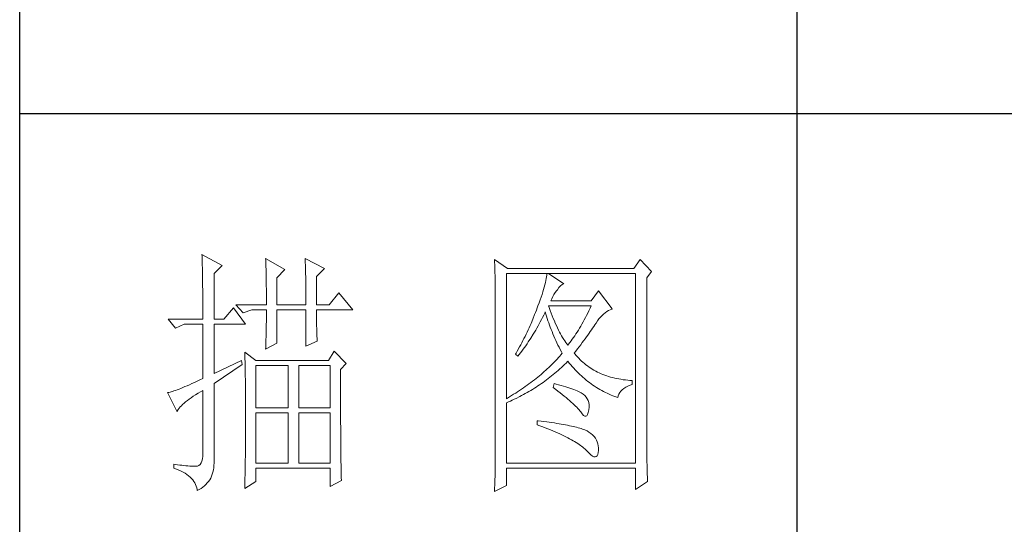
# Model space of a CAD drawing. Units: millimetres. Extents: x 35104 to 39459, y -6973 to 33068.
# Drawn here: x 39020 to 39239, y 3874 to 3986 of the extents above; entities that cross this region are included whole.
import ezdxf

# ---------------------------------------------------------------- set-up
doc = ezdxf.new("R2010")
doc.units = ezdxf.units.MM
doc.layers.add('轮廓线', color=7, linetype='Continuous', lineweight=25)

# ---------------------------------------------------------------- blocks, each defined once
blk = doc.blocks.new('A3')
for p, q in [((3400.05, -1395), (3400.05, 1395)), ((3550.01, -279.77), (3550.01, -781.03)), ((3400.05, -480.28), (3750, -480.28))]:
    blk.add_line(p, q)
at = {"layer": '轮廓线', "color": 7, "lineweight": 0}
for p, q in [((3435.22, -507.45), (3435.24, -507.78)), ((3439.11, -509.59), (3435.22, -507.45)), ((3435.24, -507.78), (3435.25, -508.11)), ((3435.25, -508.11), (3435.26, -508.46)), ((3435.26, -508.46), (3435.27, -508.82)), ((3435.27, -508.82), (3435.28, -509.2)), ((3447.51, -508.23), (3447.52, -508.61)), ((3451.24, -510.37), (3447.51, -508.23)), ((3447.52, -508.61), (3447.54, -509.01)), ((3447.54, -509.01), (3447.55, -509.42)), ((3455.12, -508.23), (3455.14, -508.64)), ((3458.86, -510.18), (3455.12, -508.23)), ((3455.14, -508.64), (3455.16, -509.05)), ((3455.16, -509.05), (3455.17, -509.47)), ((3491.66, -508.43), (3491.68, -508.96)), ((3494.15, -510.18), (3491.66, -508.43)), ((3491.68, -508.96), (3491.7, -509.48)), ((3519.8, -508.43), (3518.56, -510.18)), ((3521.98, -510.76), (3519.8, -508.43)), ((3435.28, -509.2), (3435.29, -509.59)), ((3435.29, -509.59), (3435.3, -509.99)), ((3435.3, -509.99), (3435.3, -510.4)), ((3435.3, -510.4), (3435.31, -510.83)), ((3435.31, -510.83), (3435.32, -511.27)), ((3437.56, -511.15), (3439.11, -509.59)), ((3447.55, -509.42), (3447.57, -509.83)), ((3447.57, -509.83), (3447.58, -510.26)), ((3447.58, -510.26), (3447.59, -510.7)), ((3447.59, -510.7), (3447.6, -511.16)), ((3449.68, -511.93), (3451.24, -510.37)), ((3455.17, -509.47), (3455.18, -509.9)), ((3455.18, -509.9), (3455.2, -510.34)), ((3455.2, -510.34), (3455.21, -510.79)), ((3455.21, -510.79), (3455.22, -511.25)), ((3457.3, -511.73), (3458.86, -510.18)), ((3491.7, -509.48), (3491.72, -510)), ((3491.72, -510), (3491.73, -510.51)), ((3491.73, -510.51), (3491.75, -511.01)), ((3491.75, -511.01), (3491.76, -511.51)), ((3518.56, -510.18), (3494.15, -510.18)), ((3521.05, -511.93), (3521.98, -510.76)), ((3435.32, -511.27), (3435.33, -511.72)), ((3435.33, -511.72), (3435.34, -512.19)), ((3435.34, -512.19), (3435.34, -512.67)), ((3435.34, -512.67), (3435.35, -513.16)), ((3437.56, -519.9), (3437.56, -511.15)), ((3447.6, -511.16), (3447.61, -511.62)), ((3447.61, -511.62), (3447.62, -512.09)), ((3447.62, -512.09), (3447.63, -512.58)), ((3447.63, -512.58), (3447.64, -513.08)), ((3449.68, -517.18), (3449.68, -511.93)), ((3455.22, -511.25), (3455.23, -511.71)), ((3455.23, -511.71), (3455.24, -512.19)), ((3455.24, -512.19), (3455.25, -512.68)), ((3455.25, -512.68), (3455.26, -513.17)), ((3457.3, -517.18), (3457.3, -511.73)), ((3491.76, -511.51), (3491.77, -512)), ((3491.77, -512), (3491.78, -512.48)), ((3491.78, -512.48), (3491.79, -512.96)), ((3493.99, -535.26), (3493.99, -511.15)), ((3493.99, -511.15), (3518.87, -511.15)), ((3501.48, -512.88), (3501.38, -513.29)), ((3501.57, -512.49), (3501.48, -512.88)), ((3501.64, -512.12), (3501.57, -512.49)), ((3501.7, -511.78), (3501.64, -512.12)), ((3501.74, -511.45), (3501.7, -511.78)), ((3501.77, -511.15), (3501.74, -511.45)), ((3505.03, -513.09), (3502.08, -511.15)), ((3518.87, -511.15), (3518.87, -547.7)), ((3521.05, -544.46), (3521.05, -511.93)), ((3435.35, -513.16), (3435.35, -513.66)), ((3435.35, -513.66), (3435.36, -514.18)), ((3435.36, -514.18), (3435.36, -514.71)), ((3435.36, -514.71), (3435.36, -515.25)), ((3447.64, -513.08), (3447.64, -513.59)), ((3447.64, -513.59), (3447.65, -514.11)), ((3447.65, -514.11), (3447.65, -514.64)), ((3447.65, -514.64), (3447.66, -515.18)), ((3455.26, -513.17), (3455.26, -513.67)), ((3455.26, -513.67), (3455.27, -514.19)), ((3455.27, -514.19), (3455.27, -514.71)), ((3455.27, -514.71), (3455.27, -515.24)), ((3491.79, -512.96), (3491.8, -513.43)), ((3491.8, -513.43), (3491.8, -513.9)), ((3491.8, -513.9), (3491.81, -514.35)), ((3491.81, -514.35), (3491.81, -514.81)), ((3491.81, -514.81), (3491.82, -515.25)), ((3500.99, -514.66), (3500.83, -515.16)), ((3501.13, -514.18), (3500.99, -514.66)), ((3501.26, -513.73), (3501.13, -514.18)), ((3501.38, -513.29), (3501.26, -513.73)), ((3503.14, -515.19), (3503.38, -514.81)), ((3503.38, -514.81), (3503.65, -514.45)), ((3503.65, -514.45), (3503.79, -514.26)), ((3503.79, -514.26), (3504.09, -513.84)), ((3504.09, -513.84), (3504.39, -513.5)), ((3504.39, -513.5), (3504.69, -513.26)), ((3504.69, -513.26), (3504.98, -513.11)), ((3504.98, -513.11), (3505.03, -513.09)), ((3511.72, -514.45), (3510.32, -516.4)), ((3514.36, -517.95), (3511.72, -514.45)), ((3435.36, -515.25), (3435.37, -515.81)), ((3435.37, -515.81), (3435.37, -516.37)), ((3435.37, -516.37), (3435.37, -516.96)), ((3447.66, -515.18), (3447.66, -515.73)), ((3447.66, -515.73), (3447.66, -516.3)), ((3447.66, -516.3), (3447.66, -517.18)), ((3455.27, -515.24), (3455.28, -515.78)), ((3455.28, -515.78), (3455.28, -516.33)), ((3455.28, -516.33), (3455.28, -517.18)), ((3461.65, -514.84), (3459.79, -517.18)), ((3464.3, -518.15), (3461.65, -514.84)), ((3491.82, -515.25), (3491.82, -545.67)), ((3500.47, -516.22), (3500.26, -516.79)), ((3500.66, -515.68), (3500.47, -516.22)), ((3500.83, -515.16), (3500.66, -515.68)), ((3502.54, -516.4), (3502.72, -515.98)), ((3510.32, -516.4), (3502.54, -516.4)), ((3502.72, -515.98), (3502.92, -515.58)), ((3502.92, -515.58), (3503.14, -515.19)), ((3435.37, -516.96), (3435.38, -517.55)), ((3435.38, -517.55), (3435.38, -518.16)), ((3435.38, -518.16), (3435.38, -518.78)), ((3441.29, -517.76), (3439.42, -519.9)), ((3443.62, -520.87), (3441.29, -517.76)), ((3441.75, -517.18), (3443.15, -518.73)), ((3441.75, -517.18), (3447.66, -517.18)), ((3443.15, -518.73), (3444.86, -518.15)), ((3444.86, -518.15), (3447.66, -518.15)), ((3447.66, -518.15), (3447.66, -518.59)), ((3447.66, -518.59), (3447.66, -519.05)), ((3449.68, -517.18), (3455.28, -517.18)), ((3449.68, -524.56), (3449.68, -518.15)), ((3449.68, -518.15), (3455.28, -518.15)), ((3455.28, -518.15), (3455.28, -525.15)), ((3457.3, -517.18), (3459.79, -517.18)), ((3457.3, -518.37), (3457.3, -518.15)), ((3457.3, -518.15), (3464.3, -518.15)), ((3457.3, -518.84), (3457.3, -518.37)), ((3499.58, -518.62), (3499.41, -519.05)), ((3499.74, -518.19), (3499.58, -518.62)), ((3499.9, -517.76), (3499.74, -518.19)), ((3500.05, -517.37), (3499.9, -517.76)), ((3500.26, -516.79), (3500.05, -517.37)), ((3501.36, -518.75), (3501.46, -518.54)), ((3501.46, -518.54), (3501.58, -518.96)), ((3502.2, -517.71), (3502.08, -517.37)), ((3502.08, -517.37), (3510.32, -517.37)), ((3502.4, -518.26), (3502.2, -517.71)), ((3502.6, -518.79), (3502.4, -518.26)), ((3509.87, -518.3), (3509.65, -518.75)), ((3510.1, -517.84), (3509.87, -518.3)), ((3510.32, -517.37), (3510.1, -517.84)), ((3513.02, -518.69), (3513.33, -518.46)), ((3513.33, -518.46), (3513.65, -518.27)), ((3513.65, -518.27), (3513.98, -518.11)), ((3513.98, -518.11), (3514.31, -517.97)), ((3514.31, -517.97), (3514.36, -517.95)), ((3428.69, -519.9), (3430.1, -521.65)), ((3428.69, -519.9), (3435.38, -519.9)), ((3435.38, -518.78), (3435.38, -519.9)), ((3437.56, -519.9), (3439.42, -519.9)), ((3447.65, -520.44), (3447.64, -520.91)), ((3447.66, -519.51), (3447.65, -519.97)), ((3447.65, -519.97), (3447.65, -520.44)), ((3447.66, -519.05), (3447.66, -519.51)), ((3457.31, -519.32), (3457.3, -518.84)), ((3457.31, -519.79), (3457.31, -519.32)), ((3457.32, -520.27), (3457.31, -519.79)), ((3457.33, -520.75), (3457.32, -520.27)), ((3499.07, -519.91), (3498.71, -520.75)), ((3499.41, -519.05), (3499.07, -519.91)), ((3500.28, -520.84), (3500.5, -520.43)), ((3500.5, -520.43), (3500.72, -520.02)), ((3500.72, -520.02), (3500.94, -519.6)), ((3500.94, -519.6), (3501.15, -519.17)), ((3501.15, -519.17), (3501.36, -518.75)), ((3501.58, -518.96), (3501.7, -519.37)), ((3501.7, -519.37), (3501.84, -519.79)), ((3501.84, -519.79), (3501.97, -520.22)), ((3501.97, -520.22), (3502.12, -520.64)), ((3502.8, -519.3), (3502.6, -518.79)), ((3503.01, -519.79), (3502.8, -519.3)), ((3503.21, -520.27), (3503.01, -519.79)), ((3503.4, -520.73), (3503.21, -520.27)), ((3508.75, -520.47), (3508.52, -520.88)), ((3508.98, -520.06), (3508.75, -520.47)), ((3509.2, -519.63), (3508.98, -520.06)), ((3509.43, -519.2), (3509.2, -519.63)), ((3509.65, -518.75), (3509.43, -519.2)), ((3511.25, -520.67), (3511.53, -520.27)), ((3511.53, -520.27), (3511.82, -519.89)), ((3511.82, -519.89), (3512.11, -519.55)), ((3512.11, -519.55), (3512.41, -519.23)), ((3512.41, -519.23), (3512.71, -518.95)), ((3512.71, -518.95), (3513.02, -518.69)), ((3430.1, -521.65), (3431.8, -520.87)), ((3431.8, -520.87), (3435.38, -520.87)), ((3435.38, -520.87), (3435.38, -531.37)), ((3437.56, -530.4), (3437.56, -520.87)), ((3437.56, -520.87), (3443.62, -520.87)), ((3447.61, -522.35), (3447.6, -522.84)), ((3447.62, -521.87), (3447.61, -522.35)), ((3447.63, -521.39), (3447.62, -521.87)), ((3447.64, -520.91), (3447.63, -521.39)), ((3457.34, -521.23), (3457.33, -520.75)), ((3457.36, -521.72), (3457.34, -521.23)), ((3457.37, -522.2), (3457.36, -521.72)), ((3457.39, -522.69), (3457.37, -522.2)), ((3497.95, -522.43), (3497.75, -522.84)), ((3498.15, -522.01), (3497.95, -522.43)), ((3498.34, -521.59), (3498.15, -522.01)), ((3498.52, -521.17), (3498.34, -521.59)), ((3498.71, -520.75), (3498.52, -521.17)), ((3499.15, -522.82), (3499.38, -522.43)), ((3499.38, -522.43), (3499.61, -522.04)), ((3499.61, -522.04), (3499.83, -521.64)), ((3499.83, -521.64), (3500.06, -521.24)), ((3500.06, -521.24), (3500.28, -520.84)), ((3502.12, -520.64), (3502.27, -521.06)), ((3502.27, -521.06), (3502.43, -521.49)), ((3502.43, -521.49), (3502.59, -521.91)), ((3502.59, -521.91), (3502.76, -522.34)), ((3502.76, -522.34), (3502.94, -522.77)), ((3503.6, -521.18), (3503.4, -520.73)), ((3503.81, -521.61), (3503.6, -521.18)), ((3504.01, -522.02), (3503.81, -521.61)), ((3504.21, -522.41), (3504.01, -522.02)), ((3504.41, -522.78), (3504.21, -522.41)), ((3507.6, -522.41), (3507.37, -522.78)), ((3507.84, -522.04), (3507.6, -522.41)), ((3508.06, -521.67), (3507.84, -522.04)), ((3508.29, -521.28), (3508.06, -521.67)), ((3508.52, -520.88), (3508.29, -521.28)), ((3509.9, -522.64), (3510.13, -522.3)), ((3510.13, -522.3), (3510.37, -521.97)), ((3510.37, -521.97), (3510.59, -521.65)), ((3510.59, -521.65), (3510.8, -521.34)), ((3510.8, -521.34), (3511.01, -521.04)), ((3511.01, -521.04), (3511.2, -520.75)), ((3511.2, -520.75), (3511.25, -520.67)), ((3447.57, -523.84), (3447.56, -524.34)), ((3447.59, -523.34), (3447.57, -523.84)), ((3447.6, -522.84), (3447.59, -523.34)), ((3455.28, -525.15), (3457.46, -524.17)), ((3457.41, -523.18), (3457.39, -522.69)), ((3457.43, -523.68), (3457.41, -523.18)), ((3457.46, -524.17), (3457.43, -523.68)), ((3497.14, -524.07), (3496.93, -524.48)), ((3497.35, -523.66), (3497.14, -524.07)), ((3497.55, -523.25), (3497.35, -523.66)), ((3497.75, -522.84), (3497.55, -523.25)), ((3497.95, -524.68), (3498.19, -524.32)), ((3498.19, -524.32), (3498.68, -523.58)), ((3498.68, -523.58), (3499.15, -522.82)), ((3502.94, -522.77), (3503.12, -523.2)), ((3503.12, -523.2), (3503.31, -523.63)), ((3503.31, -523.63), (3503.51, -524.06)), ((3503.51, -524.06), (3503.71, -524.49)), ((3504.61, -523.15), (3504.41, -522.78)), ((3504.81, -523.49), (3504.61, -523.15)), ((3505.01, -523.82), (3504.81, -523.49)), ((3505.21, -524.12), (3505.01, -523.82)), ((3505.41, -524.42), (3505.21, -524.12)), ((3506.44, -524.13), (3506.2, -524.45)), ((3506.67, -523.81), (3506.44, -524.13)), ((3506.91, -523.47), (3506.67, -523.81)), ((3507.14, -523.13), (3506.91, -523.47)), ((3507.37, -522.78), (3507.14, -523.13)), ((3508.58, -524.46), (3508.86, -524.08)), ((3508.86, -524.08), (3509.13, -523.71)), ((3509.13, -523.71), (3509.39, -523.34)), ((3509.39, -523.34), (3509.65, -522.99)), ((3509.65, -522.99), (3509.9, -522.64)), ((3447.51, -525.73), (3449.68, -524.56)), ((3447.52, -525.37), (3447.51, -525.73)), ((3447.54, -524.86), (3447.52, -525.37)), ((3447.56, -524.34), (3447.54, -524.86)), ((3460.72, -526.12), (3459.63, -527.87)), ((3463.05, -528.45), (3460.72, -526.12)), ((3496.05, -526.09), (3495.83, -526.49)), ((3496.5, -525.29), (3496.05, -526.09)), ((3496.72, -524.89), (3496.5, -525.29)), ((3496.69, -526.43), (3496.95, -526.08)), ((3496.93, -524.48), (3496.72, -524.89)), ((3496.95, -526.08), (3497.2, -525.74)), ((3497.2, -525.74), (3497.45, -525.39)), ((3497.45, -525.39), (3497.7, -525.04)), ((3497.7, -525.04), (3497.95, -524.68)), ((3503.71, -524.49), (3503.91, -524.92)), ((3503.91, -524.92), (3504.13, -525.36)), ((3504.13, -525.36), (3504.35, -525.8)), ((3504.35, -525.8), (3504.58, -526.23)), ((3504.58, -526.23), (3504.72, -526.51)), ((3505.61, -524.7), (3505.41, -524.42)), ((3505.81, -524.95), (3505.61, -524.7)), ((3505.97, -524.75), (3505.81, -524.95)), ((3506.2, -524.45), (3505.97, -524.75)), ((3507.05, -526.51), (3507.37, -526.08)), ((3507.37, -526.08), (3507.69, -525.66)), ((3507.69, -525.66), (3507.99, -525.26)), ((3507.99, -525.26), (3508.29, -524.86)), ((3508.29, -524.86), (3508.58, -524.46)), ((3442.84, -527.87), (3437.56, -530.4)), ((3443, -528.65), (3442.84, -527.87)), ((3443.47, -526.31), (3443.48, -526.56)), ((3445.64, -527.87), (3443.47, -526.31)), ((3443.48, -526.56), (3443.49, -526.82)), ((3443.49, -526.82), (3443.5, -527.09)), ((3443.5, -527.09), (3443.51, -527.39)), ((3443.51, -527.39), (3443.52, -527.71)), ((3443.52, -527.71), (3443.53, -528.05)), ((3443.53, -528.05), (3443.54, -528.41)), ((3459.63, -527.87), (3445.64, -527.87)), ((3495.83, -526.49), (3495.7, -526.7)), ((3495.7, -526.7), (3496.17, -527.09)), ((3496.17, -527.09), (3496.43, -526.76)), ((3496.43, -526.76), (3496.69, -526.43)), ((3503.49, -527.89), (3503.23, -528.16)), ((3503.75, -527.62), (3503.49, -527.89)), ((3504, -527.34), (3503.75, -527.62)), ((3504.25, -527.07), (3504, -527.34)), ((3504.49, -526.79), (3504.25, -527.07)), ((3504.72, -526.51), (3504.49, -526.79)), ((3505.48, -528.39), (3505.78, -528.09)), ((3505.78, -528.09), (3505.81, -528.06)), ((3505.81, -528.06), (3506.09, -528.4)), ((3507.15, -526.63), (3507.05, -526.51)), ((3507.4, -526.92), (3507.15, -526.63)), ((3507.65, -527.21), (3507.4, -526.92)), ((3507.91, -527.48), (3507.65, -527.21)), ((3508.17, -527.75), (3507.91, -527.48)), ((3508.45, -528.01), (3508.17, -527.75)), ((3508.73, -528.25), (3508.45, -528.01)), ((3437.56, -532.34), (3443, -528.65)), ((3443.54, -528.41), (3443.55, -528.79)), ((3443.55, -528.79), (3443.56, -529.19)), ((3443.56, -529.19), (3443.56, -529.61)), ((3443.56, -529.61), (3443.57, -530.05)), ((3445.64, -537.01), (3445.64, -528.84)), ((3445.64, -528.84), (3451.86, -528.84)), ((3451.86, -528.84), (3451.86, -537.01)), ((3453.88, -537.01), (3453.88, -528.84)), ((3453.88, -528.84), (3459.94, -528.84)), ((3459.94, -528.84), (3459.94, -537.01)), ((3461.96, -529.62), (3463.05, -528.45)), ((3461.96, -530.6), (3461.96, -529.62)), ((3501.55, -529.79), (3501.25, -530.05)), ((3501.84, -529.52), (3501.55, -529.79)), ((3502.13, -529.25), (3501.84, -529.52)), ((3502.41, -528.98), (3502.13, -529.25)), ((3502.69, -528.71), (3502.41, -528.98)), ((3502.96, -528.44), (3502.69, -528.71)), ((3503.23, -528.16), (3502.96, -528.44)), ((3503.62, -530.08), (3503.94, -529.81)), ((3503.94, -529.81), (3504.25, -529.53)), ((3504.25, -529.53), (3504.56, -529.26)), ((3504.56, -529.26), (3504.87, -528.97)), ((3504.87, -528.97), (3505.17, -528.68)), ((3505.17, -528.68), (3505.48, -528.39)), ((3506.09, -528.4), (3506.36, -528.73)), ((3506.36, -528.73), (3506.65, -529.06)), ((3506.65, -529.06), (3506.94, -529.38)), ((3506.94, -529.38), (3507.22, -529.69)), ((3507.22, -529.69), (3507.52, -529.99)), ((3507.52, -529.99), (3507.82, -530.29)), ((3509.01, -528.5), (3508.73, -528.25)), ((3509.3, -528.73), (3509.01, -528.5)), ((3509.6, -528.95), (3509.3, -528.73)), ((3509.9, -529.17), (3509.6, -528.95)), ((3510.22, -529.38), (3509.9, -529.17)), ((3510.53, -529.58), (3510.22, -529.38)), ((3510.86, -529.77), (3510.53, -529.58)), ((3511.19, -529.95), (3510.86, -529.77)), ((3511.52, -530.12), (3511.19, -529.95)), ((3434.29, -531.88), (3433.77, -532.12)), ((3434.82, -531.63), (3434.29, -531.88)), ((3435.38, -531.37), (3434.82, -531.63)), ((3443.57, -530.05), (3443.58, -530.51)), ((3443.58, -530.51), (3443.58, -530.99)), ((3443.58, -530.99), (3443.59, -531.49)), ((3443.59, -531.49), (3443.59, -532.01)), ((3461.97, -531.37), (3461.96, -530.6)), ((3461.97, -534.3), (3461.97, -531.37)), ((3499.01, -531.88), (3498.67, -532.14)), ((3499.35, -531.63), (3499.01, -531.88)), ((3499.68, -531.37), (3499.35, -531.63)), ((3500, -531.11), (3499.68, -531.37)), ((3500.32, -530.84), (3500, -531.11)), ((3500.64, -530.58), (3500.32, -530.84)), ((3500.95, -530.32), (3500.64, -530.58)), ((3501.25, -530.05), (3500.95, -530.32)), ((3501.03, -532.11), (3501.36, -531.87)), ((3501.36, -531.87), (3501.69, -531.63)), ((3501.69, -531.63), (3502.02, -531.38)), ((3502.02, -531.38), (3502.34, -531.13)), ((3502.34, -531.13), (3502.67, -530.87)), ((3502.67, -530.87), (3502.99, -530.62)), ((3502.99, -530.62), (3503.31, -530.35)), ((3503.31, -530.35), (3503.62, -530.08)), ((3507.82, -530.29), (3508.12, -530.58)), ((3508.12, -530.58), (3508.42, -530.86)), ((3508.42, -530.86), (3508.73, -531.13)), ((3508.73, -531.13), (3509.04, -531.4)), ((3509.04, -531.4), (3509.36, -531.66)), ((3509.36, -531.66), (3509.68, -531.92)), ((3509.68, -531.92), (3510, -532.16)), ((3511.87, -530.28), (3511.52, -530.12)), ((3512.22, -530.44), (3511.87, -530.28)), ((3512.57, -530.59), (3512.22, -530.44)), ((3512.94, -530.73), (3512.57, -530.59)), ((3513.31, -530.86), (3512.94, -530.73)), ((3513.68, -530.98), (3513.31, -530.86)), ((3514.06, -531.09), (3513.68, -530.98)), ((3514.45, -531.2), (3514.06, -531.09)), ((3514.85, -531.29), (3514.45, -531.2)), ((3515.25, -531.38), (3514.85, -531.29)), ((3515.66, -531.46), (3515.25, -531.38)), ((3516.07, -531.53), (3515.66, -531.46)), ((3516.5, -531.6), (3516.07, -531.53)), ((3516.92, -531.65), (3516.5, -531.6)), ((3517.36, -531.69), (3516.92, -531.65)), ((3517.8, -531.73), (3517.36, -531.69)), ((3518.25, -531.76), (3517.8, -531.73)), ((3518.25, -532.54), (3518.25, -531.76)), ((3429.82, -533.76), (3429.55, -533.85)), ((3430.12, -533.66), (3429.82, -533.76)), ((3430.44, -533.54), (3430.12, -533.66)), ((3430.79, -533.41), (3430.44, -533.54)), ((3431.15, -533.27), (3430.79, -533.41)), ((3431.53, -533.11), (3431.15, -533.27)), ((3431.94, -532.94), (3431.53, -533.11)), ((3432.37, -532.76), (3431.94, -532.94)), ((3432.81, -532.56), (3432.37, -532.76)), ((3433.28, -532.34), (3432.81, -532.56)), ((3433.77, -532.12), (3433.28, -532.34)), ((3434.95, -533.94), (3435.38, -533.7)), ((3435.38, -533.7), (3435.38, -545.76)), ((3437.56, -547.16), (3437.56, -532.34)), ((3443.59, -532.01), (3443.6, -532.55)), ((3443.6, -532.55), (3443.6, -533.11)), ((3443.6, -533.11), (3443.61, -533.69)), ((3443.61, -533.69), (3443.61, -534.29)), ((3496.51, -533.67), (3496.13, -533.92)), ((3496.89, -533.42), (3496.51, -533.67)), ((3497.25, -533.16), (3496.89, -533.42)), ((3497.61, -532.91), (3497.25, -533.16)), ((3497.97, -532.66), (3497.61, -532.91)), ((3498.32, -532.4), (3497.97, -532.66)), ((3498.31, -533.88), (3498.66, -533.67)), ((3498.67, -532.14), (3498.32, -532.4)), ((3498.66, -533.67), (3499.01, -533.46)), ((3499.01, -533.46), (3499.35, -533.25)), ((3499.35, -533.25), (3499.69, -533.03)), ((3499.69, -533.03), (3500.03, -532.81)), ((3500.03, -532.81), (3500.36, -532.58)), ((3500.36, -532.58), (3500.7, -532.35)), ((3500.7, -532.35), (3501.03, -532.11)), ((3503.17, -532.34), (3503.01, -533.12)), ((3503.01, -533.12), (3503.47, -533.46)), ((3503.54, -532.44), (3503.17, -532.34)), ((3503.47, -533.46), (3503.9, -533.8)), ((3504.04, -532.57), (3503.54, -532.44)), ((3503.9, -533.8), (3504.32, -534.12)), ((3504.52, -532.7), (3504.04, -532.57)), ((3504.98, -532.83), (3504.52, -532.7)), ((3505.42, -532.97), (3504.98, -532.83)), ((3505.83, -533.1), (3505.42, -532.97)), ((3506.23, -533.23), (3505.83, -533.1)), ((3506.6, -533.36), (3506.23, -533.23)), ((3506.95, -533.49), (3506.6, -533.36)), ((3507.28, -533.62), (3506.95, -533.49)), ((3507.59, -533.76), (3507.28, -533.62)), ((3507.88, -533.89), (3507.59, -533.76)), ((3510, -532.16), (3510.32, -532.4)), ((3510.32, -532.4), (3510.65, -532.63)), ((3510.65, -532.63), (3510.99, -532.86)), ((3510.99, -532.86), (3511.32, -533.08)), ((3511.32, -533.08), (3511.66, -533.29)), ((3511.66, -533.29), (3512.01, -533.49)), ((3512.01, -533.49), (3512.36, -533.68)), ((3512.36, -533.68), (3512.71, -533.88)), ((3515.84, -534.09), (3516.06, -533.81)), ((3516.06, -533.81), (3516.32, -533.54)), ((3516.32, -533.54), (3516.63, -533.3)), ((3516.63, -533.3), (3516.98, -533.07)), ((3516.98, -533.07), (3517.38, -532.87)), ((3517.38, -532.87), (3517.83, -532.68)), ((3517.83, -532.68), (3518.25, -532.54)), ((3428.65, -534.08), (3428.54, -534.09)), ((3428.54, -534.09), (3430.41, -537.79)), ((3428.84, -534.04), (3428.65, -534.08)), ((3429.06, -533.99), (3428.84, -534.04)), ((3429.29, -533.93), (3429.06, -533.99)), ((3429.55, -533.85), (3429.29, -533.93)), ((3432.06, -535.87), (3432.4, -535.61)), ((3432.4, -535.61), (3432.75, -535.34)), ((3432.75, -535.34), (3433.14, -535.07)), ((3433.14, -535.07), (3433.55, -534.79)), ((3433.55, -534.79), (3433.99, -534.52)), ((3433.99, -534.52), (3434.46, -534.23)), ((3434.46, -534.23), (3434.95, -533.94)), ((3443.61, -534.29), (3443.61, -534.91)), ((3443.61, -534.91), (3443.62, -535.55)), ((3443.62, -535.55), (3443.62, -536.21)), ((3461.97, -534.99), (3461.97, -534.3)), ((3461.97, -535.68), (3461.97, -534.99)), ((3461.97, -536.34), (3461.97, -535.68)), ((3494.16, -535.16), (3493.99, -535.26)), ((3494.57, -534.91), (3494.16, -535.16)), ((3494.36, -535.88), (3494.73, -535.72)), ((3494.97, -534.67), (3494.57, -534.91)), ((3494.73, -535.72), (3495.1, -535.55)), ((3495.36, -534.42), (3494.97, -534.67)), ((3495.1, -535.55), (3495.47, -535.38)), ((3495.75, -534.17), (3495.36, -534.42)), ((3495.47, -535.38), (3495.83, -535.21)), ((3496.13, -533.92), (3495.75, -534.17)), ((3495.83, -535.21), (3496.55, -534.85)), ((3496.55, -534.85), (3496.9, -534.66)), ((3496.9, -534.66), (3497.26, -534.47)), ((3497.26, -534.47), (3497.61, -534.28)), ((3497.61, -534.28), (3497.96, -534.08)), ((3497.96, -534.08), (3498.31, -533.88)), ((3504.32, -534.12), (3504.72, -534.44)), ((3504.72, -534.44), (3505.1, -534.75)), ((3505.1, -534.75), (3505.47, -535.05)), ((3505.47, -535.05), (3505.82, -535.35)), ((3505.82, -535.35), (3506.15, -535.63)), ((3506.15, -535.63), (3506.46, -535.91)), ((3508.14, -534.02), (3507.88, -533.89)), ((3508.39, -534.15), (3508.14, -534.02)), ((3508.61, -534.29), (3508.39, -534.15)), ((3508.75, -534.38), (3508.61, -534.29)), ((3509.07, -534.64), (3508.75, -534.38)), ((3509.34, -534.94), (3509.07, -534.64)), ((3509.56, -535.26), (3509.34, -534.94)), ((3509.73, -535.62), (3509.56, -535.26)), ((3509.84, -536.02), (3509.73, -535.62)), ((3512.71, -533.88), (3513.06, -534.06)), ((3513.06, -534.06), (3513.42, -534.23)), ((3513.42, -534.23), (3513.78, -534.4)), ((3513.78, -534.4), (3514.15, -534.56)), ((3514.15, -534.56), (3514.51, -534.71)), ((3514.51, -534.71), (3514.89, -534.86)), ((3514.89, -534.86), (3515.26, -535)), ((3515.26, -535), (3515.45, -535.06)), ((3515.45, -535.06), (3515.54, -534.72)), ((3515.54, -534.72), (3515.66, -534.39)), ((3515.66, -534.39), (3515.84, -534.09)), ((3430.41, -537.79), (3430.52, -537.56)), ((3430.52, -537.56), (3430.66, -537.34)), ((3430.66, -537.34), (3430.82, -537.1)), ((3430.82, -537.1), (3431.02, -536.86)), ((3431.02, -536.86), (3431.24, -536.62)), ((3431.24, -536.62), (3431.49, -536.38)), ((3431.49, -536.38), (3431.76, -536.12)), ((3431.76, -536.12), (3432.06, -535.87)), ((3443.62, -536.21), (3443.62, -536.89)), ((3443.62, -536.89), (3443.62, -540.45)), ((3451.86, -537.01), (3445.64, -537.01)), ((3459.94, -537.01), (3453.88, -537.01)), ((3461.97, -537), (3461.97, -536.34)), ((3461.98, -537.64), (3461.97, -537)), ((3493.99, -536.04), (3494.36, -535.88)), ((3493.99, -547.7), (3493.99, -536.04)), ((3506.46, -535.91), (3506.76, -536.17)), ((3506.76, -536.17), (3507.03, -536.43)), ((3507.03, -536.43), (3507.29, -536.69)), ((3507.29, -536.69), (3507.53, -536.93)), ((3507.53, -536.93), (3507.76, -537.17)), ((3507.76, -537.17), (3507.97, -537.39)), ((3507.97, -537.39), (3508.16, -537.61)), ((3508.16, -537.61), (3508.3, -537.79)), ((3509.75, -537.94), (3509.85, -537.44)), ((3509.9, -536.44), (3509.84, -536.02)), ((3509.85, -537.4), (3509.9, -536.91)), ((3509.85, -537.44), (3509.85, -537.4)), ((3509.9, -536.91), (3509.9, -536.44)), ((3445.64, -547.7), (3445.64, -537.98)), ((3445.64, -537.98), (3451.86, -537.98)), ((3451.86, -537.98), (3451.86, -547.7)), ((3453.88, -547.7), (3453.88, -537.98)), ((3453.88, -537.98), (3459.94, -537.98)), ((3459.94, -537.98), (3459.94, -547.7)), ((3461.98, -538.27), (3461.98, -537.64)), ((3461.98, -538.88), (3461.98, -538.27)), ((3461.98, -539.48), (3461.98, -538.88)), ((3461.98, -540.07), (3461.98, -539.48)), ((3508.3, -537.79), (3508.59, -538.2)), ((3508.59, -538.2), (3508.86, -538.49)), ((3508.86, -538.49), (3509.09, -538.64)), ((3509.09, -538.64), (3509.3, -538.66)), ((3509.3, -538.66), (3509.48, -538.55)), ((3509.48, -538.55), (3509.63, -538.31)), ((3509.63, -538.31), (3509.75, -537.94)), ((3443.62, -540.45), (3443.62, -541.05)), ((3443.62, -541.05), (3443.62, -541.64)), ((3461.99, -540.64), (3461.98, -540.07)), ((3461.99, -541.2), (3461.99, -540.64)), ((3461.99, -541.74), (3461.99, -541.2)), ((3499.9, -539.54), (3499.9, -540.31)), ((3500.12, -539.56), (3499.9, -539.54)), ((3499.9, -540.31), (3500.44, -540.51)), ((3500.67, -539.62), (3500.12, -539.56)), ((3500.44, -540.51), (3500.96, -540.71)), ((3501.2, -539.68), (3500.67, -539.62)), ((3500.96, -540.71), (3501.47, -540.9)), ((3501.73, -539.75), (3501.2, -539.68)), ((3501.47, -540.9), (3501.97, -541.1)), ((3502.23, -539.82), (3501.73, -539.75)), ((3501.97, -541.1), (3502.45, -541.3)), ((3502.73, -539.88), (3502.23, -539.82)), ((3502.45, -541.3), (3502.92, -541.49)), ((3503.21, -539.95), (3502.73, -539.88)), ((3503.67, -540.02), (3503.21, -539.95)), ((3504.12, -540.09), (3503.67, -540.02)), ((3504.55, -540.16), (3504.12, -540.09)), ((3504.97, -540.24), (3504.55, -540.16)), ((3505.38, -540.31), (3504.97, -540.24)), ((3505.77, -540.39), (3505.38, -540.31)), ((3506.15, -540.47), (3505.77, -540.39)), ((3506.51, -540.54), (3506.15, -540.47)), ((3506.86, -540.62), (3506.51, -540.54)), ((3507.19, -540.7), (3506.86, -540.62)), ((3507.51, -540.78), (3507.19, -540.7)), ((3507.82, -540.87), (3507.51, -540.78)), ((3508.11, -540.95), (3507.82, -540.87)), ((3508.38, -541.04), (3508.11, -540.95)), ((3508.64, -541.12), (3508.38, -541.04)), ((3508.89, -541.21), (3508.64, -541.12)), ((3509.12, -541.3), (3508.89, -541.21)), ((3509.34, -541.39), (3509.12, -541.3)), ((3509.54, -541.48), (3509.34, -541.39)), ((3443.62, -541.64), (3443.61, -542.23)), ((3443.61, -542.23), (3443.61, -542.8)), ((3443.61, -542.8), (3443.61, -543.36)), ((3462, -542.27), (3461.99, -541.74)), ((3462, -542.79), (3462, -542.27)), ((3462, -543.29), (3462, -542.79)), ((3462.01, -543.78), (3462, -543.29)), ((3502.92, -541.49), (3503.37, -541.68)), ((3503.37, -541.68), (3503.81, -541.87)), ((3503.81, -541.87), (3504.24, -542.06)), ((3504.24, -542.06), (3504.65, -542.25)), ((3504.65, -542.25), (3505.05, -542.44)), ((3505.05, -542.44), (3505.43, -542.63)), ((3505.43, -542.63), (3505.8, -542.81)), ((3505.8, -542.81), (3506.15, -543)), ((3506.15, -543), (3506.49, -543.18)), ((3506.49, -543.18), (3506.82, -543.36)), ((3509.89, -541.69), (3509.54, -541.48)), ((3510.26, -541.97), (3509.89, -541.69)), ((3510.59, -542.26), (3510.26, -541.97)), ((3510.88, -542.56), (3510.59, -542.26)), ((3511.13, -542.89), (3510.88, -542.56)), ((3511.33, -543.23), (3511.13, -542.89)), ((3511.49, -543.58), (3511.33, -543.23)), ((3443.6, -544.98), (3443.59, -545.49)), ((3443.61, -543.36), (3443.6, -543.91)), ((3443.6, -543.91), (3443.6, -544.45)), ((3443.6, -544.45), (3443.6, -544.98)), ((3462.01, -544.25), (3462.01, -543.78)), ((3462.01, -544.71), (3462.01, -544.25)), ((3462.02, -545.16), (3462.01, -544.71)), ((3462.02, -545.59), (3462.02, -545.16)), ((3506.82, -543.36), (3507.13, -543.55)), ((3507.13, -543.55), (3507.43, -543.72)), ((3507.43, -543.72), (3507.72, -543.91)), ((3507.72, -543.91), (3507.99, -544.08)), ((3507.99, -544.08), (3508.24, -544.26)), ((3508.24, -544.26), (3508.48, -544.44)), ((3508.48, -544.44), (3508.71, -544.61)), ((3508.71, -544.61), (3508.93, -544.79)), ((3508.93, -544.79), (3509.12, -544.96)), ((3509.12, -544.96), (3509.31, -545.14)), ((3509.31, -545.14), (3509.48, -545.3)), ((3511.61, -543.96), (3511.49, -543.58)), ((3511.69, -544.35), (3511.61, -543.96)), ((3511.72, -544.75), (3511.69, -544.35)), ((3511.72, -545.17), (3511.72, -544.75)), ((3511.72, -545.24), (3511.72, -545.17)), ((3521.05, -544.99), (3521.05, -544.46)), ((3521.05, -545.52), (3521.05, -544.99)), ((3435.3, -546.86), (3435.19, -547.3)), ((3435.36, -546.35), (3435.3, -546.86)), ((3435.38, -545.76), (3435.36, -546.35)), ((3443.58, -546.98), (3443.57, -547.45)), ((3443.59, -546.49), (3443.58, -546.98)), ((3443.59, -545.49), (3443.59, -546)), ((3443.59, -546), (3443.59, -546.49)), ((3462.02, -546.01), (3462.02, -545.59)), ((3462.03, -546.42), (3462.02, -546.01)), ((3462.03, -546.81), (3462.03, -546.42)), ((3462.04, -547.19), (3462.03, -546.81)), ((3491.82, -545.67), (3491.81, -546.65)), ((3491.81, -546.65), (3491.81, -547.14)), ((3509.48, -545.3), (3509.54, -545.37)), ((3509.54, -545.37), (3509.92, -545.78)), ((3509.92, -545.78), (3510.27, -546.1)), ((3510.27, -546.1), (3510.58, -546.32)), ((3510.58, -546.32), (3510.85, -546.45)), ((3510.85, -546.45), (3511.08, -546.49)), ((3511.08, -546.49), (3511.28, -546.43)), ((3511.28, -546.43), (3511.45, -546.27)), ((3511.45, -546.27), (3511.57, -546.02)), ((3511.57, -546.02), (3511.66, -545.67)), ((3511.66, -545.67), (3511.72, -545.24)), ((3521.06, -546.03), (3521.05, -545.52)), ((3521.06, -546.54), (3521.06, -546.03)), ((3521.07, -547.04), (3521.06, -546.54)), ((3521.08, -547.53), (3521.07, -547.04)), ((3429.78, -547.9), (3429.78, -548.67)), ((3430.02, -547.93), (3429.78, -547.9)), ((3429.78, -548.67), (3430.28, -548.85)), ((3430.47, -548), (3430.02, -547.93)), ((3430.28, -548.85), (3430.75, -549.03)), ((3430.92, -548.06), (3430.47, -548)), ((3430.75, -549.03), (3431.19, -549.22)), ((3431.34, -548.11), (3430.92, -548.06)), ((3431.74, -548.16), (3431.34, -548.11)), ((3432.13, -548.2), (3431.74, -548.16)), ((3432.51, -548.23), (3432.13, -548.2)), ((3432.86, -548.25), (3432.51, -548.23)), ((3433.2, -548.27), (3432.86, -548.25)), ((3433.52, -548.28), (3433.2, -548.27)), ((3433.82, -548.28), (3433.52, -548.28)), ((3434.05, -548.3), (3433.82, -548.28)), ((3434.36, -548.25), (3434.05, -548.3)), ((3434.63, -548.13), (3434.36, -548.25)), ((3434.86, -547.93), (3434.63, -548.13)), ((3435.05, -547.65), (3434.86, -547.93)), ((3435.19, -547.3), (3435.05, -547.65)), ((3437.33, -549.43), (3437.43, -549.01)), ((3437.43, -549.01), (3437.49, -548.58)), ((3437.49, -548.58), (3437.54, -548.13)), ((3437.54, -548.13), (3437.56, -547.65)), ((3437.56, -547.65), (3437.56, -547.16)), ((3443.56, -548.36), (3443.55, -548.8)), ((3443.55, -548.8), (3443.55, -549.23)), ((3443.57, -547.91), (3443.56, -548.36)), ((3443.57, -547.45), (3443.57, -547.91)), ((3451.86, -547.7), (3445.64, -547.7)), ((3445.64, -551.2), (3445.64, -548.67)), ((3445.64, -548.67), (3459.94, -548.67)), ((3459.94, -547.7), (3453.88, -547.7)), ((3459.94, -548.67), (3459.94, -552.17)), ((3462.04, -547.55), (3462.04, -547.19)), ((3462.05, -547.9), (3462.04, -547.55)), ((3462.05, -548.23), (3462.05, -547.9)), ((3462.06, -548.55), (3462.05, -548.23)), ((3462.07, -548.86), (3462.06, -548.55)), ((3462.07, -549.16), (3462.07, -548.86)), ((3491.79, -548.6), (3491.77, -549.57)), ((3491.8, -547.63), (3491.79, -548.6)), ((3491.81, -547.14), (3491.8, -547.63)), ((3518.87, -547.7), (3493.99, -547.7)), ((3493.99, -551.98), (3493.99, -548.67)), ((3493.99, -548.67), (3518.87, -548.67)), ((3518.87, -548.67), (3518.87, -552.76)), ((3521.09, -548.01), (3521.08, -547.53)), ((3521.1, -548.49), (3521.09, -548.01)), ((3521.11, -548.96), (3521.1, -548.49)), ((3521.13, -549.43), (3521.11, -548.96)), ((3431.19, -549.22), (3431.6, -549.43)), ((3431.6, -549.43), (3431.98, -549.65)), ((3431.98, -549.65), (3432.33, -549.88)), ((3432.33, -549.88), (3432.65, -550.12)), ((3432.65, -550.12), (3432.95, -550.37)), ((3432.95, -550.37), (3433.22, -550.63)), ((3433.22, -550.63), (3433.45, -550.91)), ((3433.45, -550.91), (3433.66, -551.2)), ((3436.49, -551.22), (3436.71, -550.9)), ((3436.71, -550.9), (3436.9, -550.56)), ((3436.9, -550.56), (3437.07, -550.2)), ((3437.07, -550.2), (3437.21, -549.82)), ((3437.21, -549.82), (3437.33, -549.43)), ((3443.51, -550.82), (3443.5, -551.2)), ((3443.52, -550.44), (3443.51, -550.82)), ((3443.53, -550.05), (3443.52, -550.44)), ((3443.54, -549.64), (3443.53, -550.05)), ((3443.55, -549.23), (3443.54, -549.64)), ((3462.08, -549.44), (3462.07, -549.16)), ((3462.08, -549.7), (3462.08, -549.44)), ((3462.09, -549.96), (3462.08, -549.7)), ((3462.09, -550.19), (3462.09, -549.96)), ((3462.1, -550.42), (3462.09, -550.19)), ((3462.11, -550.63), (3462.1, -550.42)), ((3462.12, -550.82), (3462.11, -550.63)), ((3462.12, -551.01), (3462.12, -550.82)), ((3491.76, -550.05), (3491.74, -551.01)), ((3491.77, -549.57), (3491.76, -550.05)), ((3521.14, -549.88), (3521.13, -549.43)), ((3521.16, -550.33), (3521.14, -549.88)), ((3521.18, -550.77), (3521.16, -550.33)), ((3521.2, -551.2), (3521.18, -550.77)), ((3433.66, -551.2), (3433.84, -551.49)), ((3433.84, -551.49), (3433.99, -551.8)), ((3433.99, -551.8), (3434.12, -552.13)), ((3434.12, -552.13), (3434.21, -552.46)), ((3434.21, -552.46), (3434.27, -552.8)), ((3434.27, -552.8), (3434.29, -552.95)), ((3434.29, -552.95), (3434.68, -552.76)), ((3434.68, -552.76), (3435.04, -552.55)), ((3435.04, -552.55), (3435.38, -552.32)), ((3435.38, -552.32), (3435.7, -552.07)), ((3435.7, -552.07), (3435.99, -551.81)), ((3435.99, -551.81), (3436.25, -551.52)), ((3436.25, -551.52), (3436.49, -551.22)), ((3443.47, -552.56), (3445.64, -551.2)), ((3443.48, -552.25), (3443.47, -552.56)), ((3443.49, -551.56), (3443.48, -551.91)), ((3443.48, -551.91), (3443.48, -552.25)), ((3443.5, -551.2), (3443.49, -551.56)), ((3459.94, -552.17), (3462.12, -551.01)), ((3491.66, -553.15), (3493.99, -551.98)), ((3491.69, -552.44), (3491.67, -552.91)), ((3491.7, -551.96), (3491.69, -552.44)), ((3491.74, -551.01), (3491.7, -551.96)), ((3518.87, -552.76), (3521.2, -551.2)), ((3491.67, -552.91), (3491.66, -553.15))]:
    blk.add_line(p, q, dxfattribs=at)

msp = doc.modelspace()

# ---------------------------------------------------------------- block references
at = {"layer": '轮廓线', "color": 0, "linetype": 'ByBlock', "lineweight": -3, "xscale": 1.152000000000044, "yscale": 1.152000000000044, "zscale": 1.152000000000044}
msp.add_blockref('A3', (35103.64, 4518.35), dxfattribs=at)

doc.saveas('drawing.dxf')
